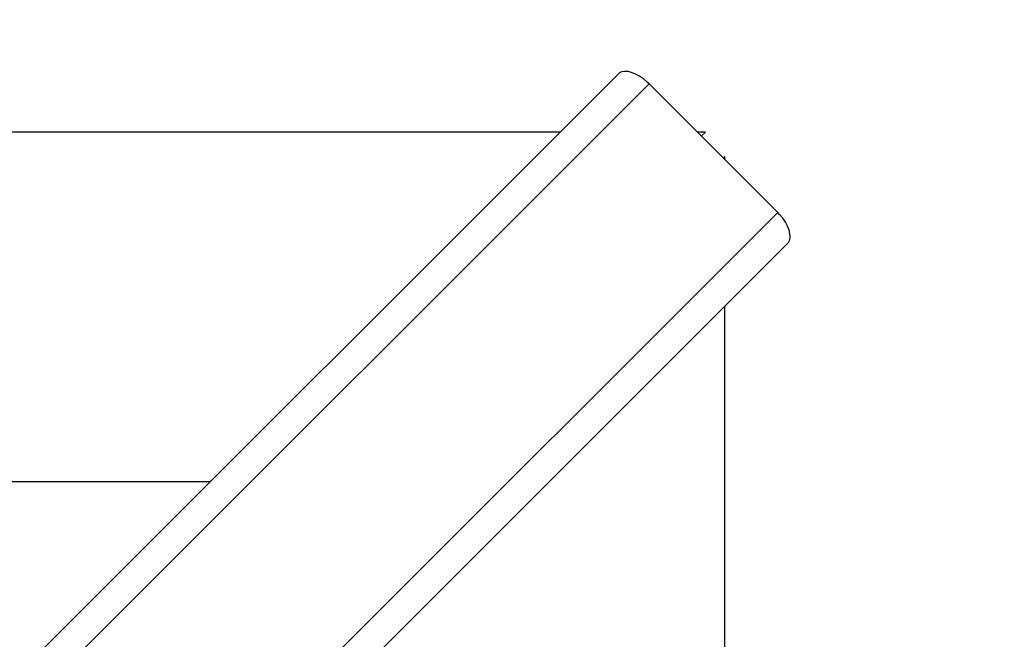
# Model space of a CAD drawing. Units: millimetres. Extents: x 78057 to 91352, y 9445 to 29946.
# Drawn here: x 82844 to 83049, y 24174 to 24303 of the extents above; entities that cross this region are included whole.
import ezdxf

# ---------------------------------------------------------------- set-up
doc = ezdxf.new("R2010")
doc.units = ezdxf.units.MM
doc.header["$MEASUREMENT"] = 0
doc.layers.add('0_Pen_No__1', color=7, linetype='Continuous', lineweight=30)
doc.layers.add('A-DIMS_Pen_No__1', color=7, linetype='Continuous', lineweight=30)
doc.layers.add('A-DIMS', color=7, linetype='Continuous')
doc.styles.add('GENERATED_STYLE_1', font='Tahoma_1.ttf')
doc.dimstyles.new('GENERATED_STYLE__1', dxfattribs={"dimtxt": 200, "dimasz": 95, "dimexe": 0.18, "dimexo": 10000, "dimgap": 0.09, "dimtad": 1, "dimtih": 1, "dimtoh": 1, "dimdec": 0, "dimzin": 0, "dimdsep": 46, "dimtxsty": 'GENERATED_STYLE_1', "dimblk": 'ARROWHEAD_6', "dimblk1": 'ARROWHEAD_6', "dimblk2": 'ARROWHEAD_6', "dimcen": 0.09, "dimclrd": 7, "dimclre": 7, "dimclrt": 7, "dimadec": 0, "dimazin": 0, "dimtfac": 1, "dimtdec": 4, "dimtmove": 0, "dimatfit": 3, "dimfxl": 1, "dimtolj": 1, "dimtzin": 0, "dimarcsym": 0})
doc.dimstyles.new('GENERATED_STYLE__4', dxfattribs={"dimtxt": 200, "dimasz": 95, "dimexe": 0.18, "dimexo": 1000, "dimgap": 0.09, "dimtad": 1, "dimdec": 0, "dimzin": 0, "dimdsep": 46, "dimtxsty": 'GENERATED_STYLE_1', "dimblk": 'ARROWHEAD_6', "dimblk1": 'ARROWHEAD_6', "dimblk2": 'ARROWHEAD_6', "dimcen": 0.09, "dimclrd": 7, "dimclre": 7, "dimclrt": 7, "dimadec": 0, "dimazin": 0, "dimtfac": 1, "dimtdec": 4, "dimtmove": 0, "dimatfit": 3, "dimfxl": 1, "dimtolj": 1, "dimtzin": 0, "dimarcsym": 0})

# ---------------------------------------------------------------- blocks, each defined once
blk = doc.blocks.new('JK1_dzelens')
at = {"layer": '0_Pen_No__1', "linetype": 'Continuous'}
for p, q in [((1289.74, 1324.15), (676.09, 710.8)), ((1290.24, 1324.39), (1289.74, 1324.15)), ((1290.85, 1324.49), (1290.24, 1324.39)), ((1291.55, 1324.45), (1290.85, 1324.49)), ((1292.32, 1324.26), (1291.55, 1324.45)), ((1293.13, 1323.94), (1292.32, 1324.26)), ((1293.96, 1323.49), (1293.13, 1323.94)), ((1295.96, 1321.88), (681.61, 707.83)), ((1294.79, 1322.92), (1293.96, 1323.49)), ((1295.59, 1322.25), (1294.79, 1322.92)), ((1295.96, 1321.88), (1295.59, 1322.25)), ((1322.82, 1295), (1295.96, 1321.88)), ((1277.39, 1311.8), (49.93, 1311.8)), ((1307.72, 1311.8), (1306.03, 1311.8)), ((1306.88, 1310.96), (1307.72, 1311.8)), ((1311.8, 1306.7), (1311.46, 1306.37)), ((1311.8, 1306.03), (1311.8, 1306.7)), ((1322.82, 1295), (708.47, 680.95)), ((1323.19, 1294.63), (1322.82, 1295)), ((1323.86, 1293.84), (1323.19, 1294.63)), ((1324.43, 1293.01), (1323.86, 1293.84)), ((1324.88, 1292.18), (1324.43, 1293.01)), ((1325.2, 1291.36), (1324.88, 1292.18)), ((1325.39, 1290.6), (1325.2, 1291.36)), ((1325.09, 1288.78), (710.8, 674.8)), ((1325.09, 1288.78), (1325.33, 1289.29)), ((1325.33, 1289.29), (1325.43, 1289.9)), ((1325.43, 1289.9), (1325.39, 1290.6)), ((1311.8, 48.05), (1311.8, 1275.5)), ((1204.35, 1238.8), (122.89, 1238.8))]:
    blk.add_line(p, q, dxfattribs=at)
blk = doc.blocks.new('*D157')
at = {"layer": 'A-DIMS_Pen_No__1', "linetype": 'Continuous', "transparency": 16777216}
for p, q in [((81841.61, 26779.85), (81841.61, 26967.35)), ((87511.71, 26779.85), (87511.71, 26967.35)), ((81891.61, 26923.6), (81791.61, 26823.6)), ((87461.71, 26823.6), (87561.71, 26923.6)), ((81766.61, 26873.6), (81841.61, 26873.6)), ((81841.61, 26873.6), (87511.71, 26873.6)), ((87511.71, 26873.6), (87586.71, 26873.6))]:
    blk.add_line(p, q, dxfattribs=at)
at = {"layer": 'A-DIMS_Pen_No__1', "transparency": 16777216, "insert": (84333.81, 26913.6), "char_height": 200, "attachment_point": 7, "style": 'GENERATED_STYLE_1'}
blk.add_mtext('\\A1;{\\fTahoma|b0|i0|c0|p34;5\xa0670}', dxfattribs=at)
blk = doc.blocks.new('ARROWHEAD_6')
at = {"color": 0, "linetype": 'Continuous', "lineweight": 0}
for p, q in [((-0.5, -0.5), (0.5, 0.5)), ((0, 0), (-1, 0))]:
    blk.add_line(p, q, dxfattribs=at)
blk = doc.blocks.new('*D159')
at = {"layer": 'A-DIMS_Pen_No__1', "linetype": 'Continuous', "transparency": 16777216}
for p, q in [((80341.84, 27266.57), (80341.84, 27454.07)), ((89512.75, 27266.57), (89512.75, 27454.07)), ((80391.84, 27410.32), (80291.84, 27310.32)), ((89462.75, 27310.32), (89562.75, 27410.32)), ((80266.84, 27360.32), (80341.84, 27360.32)), ((80341.84, 27360.32), (89512.75, 27360.32)), ((89512.75, 27360.32), (89587.75, 27360.32))]:
    blk.add_line(p, q, dxfattribs=at)
at = {"layer": 'A-DIMS_Pen_No__1', "transparency": 16777216, "insert": (84584.44, 27400.32), "char_height": 200, "attachment_point": 7, "style": 'GENERATED_STYLE_1'}
blk.add_mtext('\\A1;{\\fTahoma|b0|i0|c0|p34;9\xa0170}', dxfattribs=at)
blk = doc.blocks.new('*D169')
at = {"layer": 'A-DIMS_Pen_No__1', "linetype": 'Continuous', "transparency": 16777216}
for p, q in [((84161.93, 25830.52), (84161.93, 25905.52)), ((84211.93, 25780.52), (84111.93, 25880.52)), ((84255.68, 25830.52), (84068.18, 25830.52)), ((84161.93, 24130.52), (84161.93, 25830.52)), ((84111.93, 24180.52), (84211.93, 24080.52)), ((84255.68, 24130.52), (83845.79, 24130.52)), ((84161.93, 24055.52), (84161.93, 24130.52))]:
    blk.add_line(p, q, dxfattribs=at)
at = {"layer": 'A-DIMS_Pen_No__1', "transparency": 16777216, "insert": (84121.93, 24637.66), "char_height": 200, "attachment_point": 7, "rotation": 90, "style": 'GENERATED_STYLE_1'}
blk.add_mtext('\\A1;{\\fTahoma|b0|i0|c0|p34;1\xa0700}', dxfattribs=at)

msp = doc.modelspace()

# ---------------------------------------------------------------- block references
at = {"layer": '0_Pen_No__1', "linetype": 'Continuous', "zscale": 1000}
msp.add_blockref('JK1_dzelens', (81679.12, 22967.66), dxfattribs=at)

# ---------------------------------------------------------------- dimensions: what is measured, and where the dimension line sits
at = {"layer": 'A-DIMS', "linetype": 'Continuous'}
dim = msp.add_linear_dim(base=(89512.75, 27360.32), p1=(80341.84, 24630.52), p2=(89512.75, 23785.8), text='9\xa0170', dimstyle='GENERATED_STYLE__1', dxfattribs=at)
dim.commit()
dim.dimension.update_dxf_attribs({"geometry": '*D159', "text_midpoint": (84926.38, 27500.32), "dimtype": 160})
dim = msp.add_linear_dim(base=(87511.71, 26873.6), p1=(81841.61, 24124.38), p2=(87511.71, 23785.8), dimstyle='GENERATED_STYLE__1', dxfattribs=at)
dim.commit()
dim.dimension.update_dxf_attribs({"geometry": '*D157', "text_midpoint": (84675.75, 27013.6), "dimtype": 160})
dim = msp.add_linear_dim(base=(84161.93, 25830.52), p1=(82845.79, 24130.52), p2=(83769.62, 25830.52), angle=90, dimstyle='GENERATED_STYLE__4', dxfattribs=at)
dim.commit()
dim.dimension.update_dxf_attribs({"geometry": '*D169', "text_midpoint": (84021.93, 24979.61), "dimtype": 160, "text_rotation": 90})

doc.saveas('drawing.dxf')
